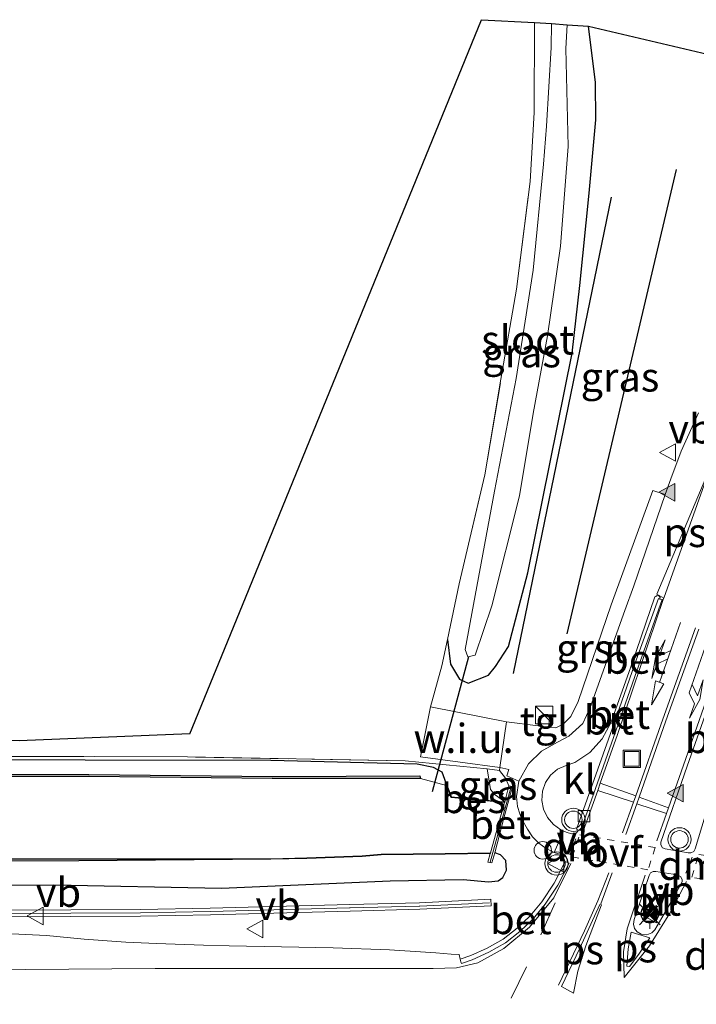
# Model space of a CAD drawing. Units: metres. Extents: x 160000 to 170006, y 449998 to 456250.
# Drawn here: x 166524 to 166582, y 450650 to 450735 of the extents above; entities that cross this region are included whole.
import ezdxf
from ezdxf.enums import TextEntityAlignment as Align

# ---------------------------------------------------------------- set-up
doc = ezdxf.new("R2010")
doc.units = ezdxf.units.M
for name, pattern in [('IE-TERREINAFSCHEIDING', [10, 8, -2]), ('VW-3-9_STREEP', [12, 3, -9]), ('VW-6060_STREEP', [1.2, 0.6, -0.6])]:
    doc.linetypes.add(name, pattern=pattern)
doc.layers.get('0').update_dxf_attribs({"lineweight": 25})
for name, color, linetype, lineweight in [('B-ME-AL-OVERIG-S-B1', 7, 'Continuous', 18), ('B-ME-GR-BOMENRIJ-L-B1', 10, 'Continuous', 25), ('B-ME-GW-INSTEEKWATERGANG-L-B1', 10, 'Continuous', 25), ('B-ME-GW-KRUINLIJN-L-B1', 93, 'Continuous', 18), ('B-ME-GW-TEENLIJN-L-B1', 93, 'Continuous', 18), ('B-ME-IE-GRASLAND-GV-B6', 93, 'Continuous', 18), ('B-ME-IE-GRONDWERKLIJN-GROND_INGERICHT-GV-B6', 253, 'Continuous', 18), ('B-ME-IE-GRONDWERKLIJN-GROND_NIETINGERICHT-GV-B6', 253, 'Continuous', 18), ('B-ME-IE-INRICHTINGSELEMENT-S-B1', 253, 'Continuous', 18), ('B-ME-IE-MEUBILAIR_WEGMEUBILAIR-LICHTMAST-S-B1', 8, 'Continuous', 18), ('B-ME-IE-TERREINAFSCHEIDING-DOORGANG-L-B1', 8, 'IE-TERREINAFSCHEIDING-KUNSTMATIG-OPEN', 18), ('B-ME-IE-TERREINAFSCHEIDING-RASTERHEKWERK-L-B1', 8, 'IE-TERREINAFSCHEIDING', 18), ('B-ME-KG-KADASTRAAL-OPNAMEDTMGRENS-L-B1', 10, 'Continuous', 25), ('B-ME-KW-DUIKER-L-B1', 10, 'Continuous', 25), ('B-ME-KW-GELUIDSWERING-GV-B6', 8, 'Continuous', 18), ('B-ME-KW-SCHERM-L-B1', 8, 'Continuous', 18), ('B-ME-OB-BESCHOEIING-GV-B6', 10, 'Continuous', 25), ('B-ME-OG-WATER-GV-B6', 153, 'Continuous', 18), ('B-ME-VH-VERH_SOORT-BETON-OVERIG-GV-B6', 8, 'IE-TERREINAFSCHEIDING-NATUURLIJK-HOUTWAL', 18), ('B-ME-VH-VERH_SOORT-BITUMEN-GV-B6', 8, 'IE-TERREINAFSCHEIDING-NATUURLIJK-HOUTWAL', 18), ('B-ME-VH-VERH_SOORT-GV-B6', 8, 'Continuous', 18), ('B-ME-VH-VERH_SOORT-KLINKERS-GV-B6', 8, 'IE-TERREINAFSCHEIDING-NATUURLIJK-HOUTWAL', 18), ('B-ME-VH-VERH_SOORT-TEGELS-GV-B6', 8, 'Continuous', 18), ('B-ME-VV-KOLK-S-B1', 8, 'Continuous', 18), ('B-ME-VW-MARKERING-39STREEP-015-L-B1', 255, 'VW-3-9_STREEP', 18), ('B-ME-VW-MARKERING-6060STRP10-GV-B6', 255, 'VW-6060_STREEP', 18), ('B-ME-VW-MARKERING-COMBIRE750-S-B1', 255, 'Continuous', 18), ('B-ME-VW-MARKERING-DRIEHOEK-L-B1', 7, 'VW-HAAIETAND70-R-B', 18), ('B-ME-VW-MARKERING-PIJLLI750-S-B1', 7, 'Continuous', 18), ('B-ME-VW-MARKERING-STREEP-015-L-B1', 7, 'Continuous', 18), ('B-ME-VW-MARKERING-VLAKMARK-GV-B6', 7, 'Continuous', 18), ('B-ME-VW-MARKERING-VLAKMARK-S-B1', 7, 'Continuous', 18), ('B-ME-VW-MEUBILAIR_WEGMEUBILAIR-RONA-S-B1', 8, 'Continuous', 18), ('B-ME-VW-MEUBILAIR_WEGMEUBILAIR-VERKEERSBORD-S-B1', 8, 'Continuous', 18), ('B-ME-VW-MEUBILAIR_WEGMEUBILAIR-VERKEERSLICHT-S-B1', 13, 'Continuous', 18)]:
    doc.layers.add(name, color=color, linetype=linetype, lineweight=lineweight)
doc.styles.add('NLCS-ISO', font='NLCS-ISO.TTF')
doc.linetypes.add('IE-TERREINAFSCHEIDING-KUNSTMATIG-OPEN', pattern='A,7,-1.5,[67,NLCS.SHX,S=0.75,R=0,X=0,Y=0],-1.5', length=10)
doc.linetypes.add('IE-TERREINAFSCHEIDING-NATUURLIJK-HOUTWAL', pattern='A,7,-1.5,[67,NLCS.SHX,S=0.75,R=45,X=0,Y=0],-1.5,7,-1.5,[70,NLCS.SHX,S=0.75,R=0,X=0,Y=0],-1.5', length=20)
doc.linetypes.add('VW-HAAIETAND70-R-B', pattern='A,0,-0.5,[153,NLCS.SHX,S=1,R=180,X=-0.375,Y=0],-0.5', length=1)

# ---------------------------------------------------------------- blocks, each defined once
blk = doc.blocks.new('camera')
h = blk.add_hatch(color=256)
h.paths.add_polyline_path([(0.5, 0.5), (-0.5, 0.5), (0, 0)])
h.paths.add_polyline_path([(0, 0), (-0.5, -0.5), (0.5, -0.5)])
for p, q in [((-0.5, 0.5), (0.5, -0.5)), ((0.5, 0.5), (-0.5, -0.5))]:
    blk.add_line(p, q)
blk.add_lwpolyline([(-0.5, 0.5), (0.5, 0.5), (0.5, -0.5), (-0.5, -0.5)], close=True)
blk = doc.blocks.new('dtb')
blk.add_circle((0, 0), 0.75)
blk = doc.blocks.new('kast')
blk.add_line((-0.75, -0.75), (0.75, 0.75))
blk.add_lwpolyline([(-0.75, 0.75), (0.75, 0.75), (0.75, -0.75), (-0.75, -0.75)], close=True)
blk = doc.blocks.new('put')
for p, q in [((0.75, 0.75), (-0.75, 0.75)), ((-0.75, 0.75), (-0.75, -0.75)), ((0.75, -0.75), (0.75, 0.75)), ((-0.75, -0.75), (0.75, -0.75))]:
    blk.add_line(p, q)
blk.add_lwpolyline([(-0.625, 0.625), (0.625, 0.625), (0.625, -0.625), (-0.625, -0.625)], close=True)
blk = doc.blocks.new('verkeersbord')
for p, q in [((0, 0.75), (-0.75, -0.625)), ((0.75, -0.625), (0, 0.75)), ((-0.75, -0.625), (0.75, -0.625))]:
    blk.add_line(p, q)
blk = doc.blocks.new('verkeerslicht')
for radius in [1, 0.75]:
    blk.add_circle((0, 0), radius)
blk = doc.blocks.new('wegwijzer')
for q in [(-0.53, -0.53), (0, 0.75), (0.53, -0.53)]:
    blk.add_line((0, 0), q)
blk.add_circle((0, 0), 0.75)
blk = doc.blocks.new('kolk')
blk.add_lwpolyline([(-0.5, -0.5), (0.5, -0.5), (0.5, 0.5), (-0.5, 0.5)], close=True)
blk = doc.blocks.new('verfsymbol')
for color in [252, 253]:
    blk.add_hatch(color=color).paths.add_polyline_path([(0.75, -0.625), (0, 0.75), (-0.75, -0.625)])
blk.add_lwpolyline([(0.75, -0.625), (0, 0.75), (-0.75, -0.625)], close=True)
blk = doc.blocks.new('lantaarnpaal')
for p, q in [((-0.884, 0.884), (-0.53, 0.53)), ((0, 0.75), (0, 1.25)), ((0.53, 0.53), (0.884, 0.884)), ((-0.75, 0), (-1.25, 0)), ((0.75, 0), (1.25, 0)), ((-0.53, -0.53), (-0.884, -0.884)), ((0, -0.75), (0, -1.25)), ((0.53, -0.53), (0.884, -0.884))]:
    blk.add_line(p, q)
blk.add_circle((0, 0), 0.75)
blk = doc.blocks.new('pijll')
for p, q in [((5.7, 1.05, 0.1), (4, 0.75, 0.1)), ((7.5, 0.75, 0.1), (5.7, 1.05, 0.1)), ((0, 0, 0.1), (5.45, 0, 0.1)), ((4, 0.75, 0.1), (5.45, 0.75, 0.1)), ((5.45, 0.75, 0.1), (4.7, 0, 0.1)), ((6.2, 0.75, 0.1), (5.45, 0, 0.1)), ((7.5, 0.75, 0.1), (6.2, 0.75, 0.1))]:
    blk.add_line(p, q)
blk = doc.blocks.new('pijlcr')
for p, q in [((0, 0, 0.1), (5.45, 0, 0.1)), ((3.303, -0.75, 0.1), (2.553, 0, 0.1)), ((4.053, -0.75, 0.1), (3.303, 0, 0.1)), ((5.45, 0.375, 0.1), (5.45, -0.375, 0.1)), ((7.5, 0, 0.1), (5.45, 0.375, 0.1)), ((5.45, -0.375, 0.1), (7.5, 0, 0.1)), ((1.853, -0.75, 0.1), (3.303, -0.75, 0.1)), ((3.553, -1.05, 0.1), (1.853, -0.75, 0.1)), ((5.353, -0.75, 0.1), (3.553, -1.05, 0.1)), ((5.353, -0.75, 0.1), (4.053, -0.75, 0.1))]:
    blk.add_line(p, q)

msp = doc.modelspace()

# ---------------------------------------------------------------- linework, layer by layer
at = {"layer": 'B-ME-GR-BOMENRIJ-L-B1'}
for p, q in [((166571.256, 450681.859, 6.6), (166580.636, 450721.735, 6.4)), ((166566.661, 450678.455, 6.497), (166575.068, 450719.364, 6.28))]:
    msp.add_line(p, q, dxfattribs=at)
at = {"layer": 'B-ME-GW-INSTEEKWATERGANG-L-B1'}
for points in [[(166560.976, 450681.39, 6.098), (166561.235, 450679.251, 6.001), (166562.018, 450677.969, 6.127), (166562.772, 450677.643, 6.185), (166564.513, 450678.308, 6.21), (166565.111, 450679.052, 6.239), (166566.226, 450680.792, 6.282), (166567.878, 450687.11, 6.272), (166571.692, 450705.958, 6.044), (166572.34, 450711.788, 6.023), (166573.16, 450719.702, 6.005), (166573.715, 450726, 6.015), (166573.684, 450729.21, 6.015), (166573.079, 450734.031, 6.015)], [(166561.02, 450668.656, 6.174), (166560.534, 450669.979, 6.144), (166559.798, 450670.386, 6.181), (166558.386, 450670.676, 6.197), (166545.831, 450670.998, 6.221), (166529.884, 450671.016, 6.17), (166515.783, 450671.062, 6.095), (166500.748, 450671.441, 5.96), (166485.412, 450672.097, 6.071), (166467.521, 450672.568, 6.061), (166451.891, 450673.618, 6.065), (166435.358, 450674.83, 6.029), (166420.847, 450675.796, 6.064), (166406.029, 450676.862, 6.018), (166385.532, 450678.219, 6.029)], [(166512.388, 450660.283, 6.444), (166527.202, 450660.32, 6.413), (166541.575, 450660.014, 6.552), (166556.055, 450660.671, 6.57), (166562.345, 450660.764, 6.591), (166564.519, 450660.574, 6.829), (166565.345, 450660.669, 6.853), (166565.743, 450660.935, 6.872), (166566.044, 450661.583, 6.919), (166565.99, 450662.405, 6.936), (166565.532, 450662.879, 6.939), (166565.038, 450663.074, 6.971)]]:
    msp.add_polyline3d(points, dxfattribs=at)
at = {"layer": 'B-ME-GW-KRUINLIJN-L-B1'}
msp.add_polyline3d([(166566.26, 450668.81, 6.672), (166565.961, 450669.486, 6.844), (166565.447, 450670.126, 6.75)], dxfattribs=at)
at = {"layer": 'B-ME-GW-TEENLIJN-L-B1'}
msp.add_polyline3d([(166564.383, 450670.263, 6.463), (166564.686, 450668.513, 6.321), (166565.084, 450668.051, 6.206), (166565.8986, 450667.4418, 6.27)], dxfattribs=at)
at = {"layer": 'B-ME-IE-GRASLAND-GV-B6'}
for points in [[(166580.154, 450695.188, 7.069), (166579.67, 450693.817, 7.069), (166578.619, 450694.172, 7.115), (166575.041, 450684.356, 6.85), (166572.213, 450676.044, 6.958), (166571.563, 450674.759, 6.946), (166570.929, 450674.106, 6.999), (166570.301, 450673.804, 6.903), (166569.683, 450673.858, 6.821), (166569.754, 450674.792, 6.722), (166568.844, 450674.779, 6.8), (166568.774, 450673.96, 6.719), (166566.046, 450674.318, 6.719), (166559.526, 450675.593, 6.405), (166560.495, 450679.11, 6.311), (166560.976, 450681.39, 6.098), (166561.235, 450679.251, 6.001), (166562.018, 450677.969, 6.127), (166562.772, 450677.643, 6.185), (166564.513, 450678.308, 6.21), (166565.111, 450679.052, 6.239), (166566.226, 450680.792, 6.282), (166567.878, 450687.11, 6.272), (166571.692, 450705.958, 6.044), (166572.34, 450711.788, 6.023), (166573.16, 450719.702, 6.005), (166573.715, 450726, 6.015), (166573.684, 450729.21, 6.015), (166573.079, 450734.031, 6.015), (166592.066, 450729.586, 6.979)], [(166568.448, 450734.349, 6.156), (166569.911, 450734.266, 5.275), (166569.901, 450732.208, 5.26), (166569.491, 450725.46, 5.307), (166569.215, 450722.179, 5.307), (166568.354, 450713.096, 5.307), (166566.877, 450703.788, 5.307), (166565.011, 450694.108, 5.307), (166562.515, 450680.531, 5.307), (166562.727, 450679.883, 5.307), (166563.377, 450680.038, 5.307), (166564.794, 450684.273, 5.307), (166567.174, 450693.713, 5.307), (166568.353, 450700.779, 5.307), (166569.583, 450707.441, 5.307), (166570.693, 450715.145, 5.307), (166571.343, 450723.715, 5.307), (166571.139, 450732.128, 5.26), (166571.272, 450734.168, 5.275), (166573.079, 450734.031, 6.015), (166573.684, 450729.21, 6.015), (166573.715, 450726, 6.015), (166573.16, 450719.702, 6.005), (166572.34, 450711.788, 6.023), (166571.692, 450705.958, 6.044), (166567.878, 450687.11, 6.272), (166566.226, 450680.792, 6.282), (166565.111, 450679.052, 6.239), (166564.513, 450678.308, 6.21), (166562.772, 450677.643, 6.185), (166562.018, 450677.969, 6.127), (166561.235, 450679.251, 6.001), (166560.976, 450681.39, 6.098), (166561.979, 450686.151, 5.997), (166564.204, 450695.523, 6.005), (166565.576, 450703.723, 5.813), (166566.901, 450711.446, 5.849), (166568.073, 450720.69, 5.947), (166568.419, 450726.624, 5.968), (166568.448, 450734.349, 6.156)], [(166582.547, 450700.837, 7.117), (166581.032, 450697.559, 7.091), (166580.154, 450695.188, 7.069)], [(166515.898, 450671.337, 6.115), (166529.779, 450671.326, 6.252), (166538.671, 450671.292, 6.229), (166557.347, 450670.969, 6.277), (166564.383, 450670.263, 6.463)], [(166515.783, 450671.062, 6.095), (166529.884, 450671.016, 6.17), (166545.831, 450670.998, 6.221), (166558.386, 450670.676, 6.197), (166559.798, 450670.386, 6.181), (166560.534, 450669.979, 6.144), (166561.02, 450668.656, 6.174)], [(166564.383, 450670.263, 6.463), (166564.686, 450668.513, 6.321), (166565.084, 450668.051, 6.206), (166565.8986, 450667.4418, 6.27), (166565.738, 450667.454, 6.155), (166561.306, 450667.859, 6.181), (166561.02, 450668.656, 6.174), (166560.534, 450669.979, 6.144), (166559.798, 450670.386, 6.181), (166558.386, 450670.676, 6.197), (166545.831, 450670.998, 6.221), (166529.884, 450671.016, 6.17), (166515.783, 450671.062, 6.095)], [(166512.388, 450660.283, 6.444), (166527.202, 450660.32, 6.413), (166541.575, 450660.014, 6.552), (166556.055, 450660.671, 6.57), (166562.345, 450660.764, 6.591), (166564.519, 450660.574, 6.829), (166565.345, 450660.669, 6.853), (166565.743, 450660.935, 6.872), (166566.044, 450661.583, 6.919), (166565.99, 450662.405, 6.936), (166565.532, 450662.879, 6.939), (166565.038, 450663.074, 6.971), (166565.824, 450666.039, 6.987), (166566.579, 450668.768, 6.941), (166566.26, 450668.81, 6.672), (166565.961, 450669.486, 6.844), (166565.447, 450670.126, 6.75), (166565.481, 450670.387, 6.785), (166566.264, 450670.204, 6.865), (166566.072, 450669.676, 6.872), (166567.107, 450669.203, 6.965), (166566.918, 450667.906, 7.014), (166566.994, 450667.033, 7.059), (166567.197, 450666.398, 7.033), (166567.372, 450665.964, 7.042), (166567.848, 450665.101, 7.018), (166568.282, 450664.44, 7.016), (166568.833, 450663.895, 7.02), (166569.468, 450663.427, 7.017), (166570.156, 450663.098, 7.027), (166570.921, 450662.868, 7.067), (166571.132, 450662.73, 7.063), (166571.24, 450662.588, 7.044), (166571.289, 450662.229, 7.057), (166571.083, 450662.309, 7.158), (166570.141, 450660.463, 7.126), (166569.078, 450658.855, 7.107), (166568.096, 450657.662, 7.077), (166566.981, 450656.588, 7.046), (166565.756, 450655.638, 7.021), (166564.402, 450654.862, 7.001), (166562.986, 450654.234, 6.993), (166562.077, 450653.923, 6.893), (166561.98, 450654.337, 6.869), (166561.303, 450654.353, 6.866), (166559.998, 450654.482, 6.845), (166556.011, 450654.725, 6.79), (166551.172, 450654.906, 6.77), (166546.752, 450655.003, 6.766), (166542.243, 450655.082, 6.797), (166540.044, 450655.133, 6.797), (166536.015, 450655.285, 6.8), (166533.375, 450655.387, 6.797), (166529.798, 450655.66, 6.814), (166526.561, 450655.955, 6.818), (166523.603, 450656.11, 6.803)], [(166561.02, 450668.656, 6.174), (166560.9887, 450668.6443, 5.2), (166560.912, 450668.849, 5.2), (166558.684, 450669.449, 5.2), (166558.616, 450669.673, 5.395), (166545.966, 450669.611, 5.344), (166530.198, 450669.794, 5.427), (166515.85, 450669.808, 5.363)], [(166565.447, 450670.126, 6.75), (166565.961, 450669.486, 6.844), (166566.26, 450668.81, 6.672), (166565.8986, 450667.4418, 6.27), (166565.084, 450668.051, 6.206), (166564.686, 450668.513, 6.321), (166564.383, 450670.263, 6.463), (166565.447, 450670.126, 6.75)], [(166513.292, 450662.341, 5.345), (166529.34, 450662.371, 5.374), (166545.813, 450662.507, 5.438), (166548.901, 450662.583, 5.338), (166553.674, 450662.757, 5.337), (166555.291, 450662.888, 5.324), (166560.784, 450662.961, 5.338), (166564.6598, 450663.0179, 5.2971), (166564.439, 450662.273, 5.703), (166564.806, 450662.213, 6.114), (166565.038, 450663.074, 6.971), (166565.532, 450662.879, 6.939), (166565.99, 450662.405, 6.936), (166566.044, 450661.583, 6.919), (166565.743, 450660.935, 6.872), (166565.345, 450660.669, 6.853), (166564.519, 450660.574, 6.829), (166562.345, 450660.764, 6.591), (166556.055, 450660.671, 6.57), (166541.575, 450660.014, 6.552), (166527.202, 450660.32, 6.413), (166512.388, 450660.283, 6.444)], [(166516.637, 450657.569, 6.777), (166528.645, 450657.591, 6.779), (166534.641, 450657.633, 6.785), (166540.641, 450657.741, 6.775), (166552.632, 450658.049, 6.79), (166558.615, 450658.211, 6.794), (166564.729, 450658.506, 6.803), (166564.7018, 450659.0693, 6.703), (166558.5938, 450658.7746, 6.694), (166552.6171, 450658.6128, 6.69), (166540.6287, 450658.3049, 6.675), (166534.6339, 450658.197, 6.685), (166528.6425, 450658.155, 6.679), (166516.6354, 450658.133, 6.677)]]:
    msp.add_polyline3d(points, dxfattribs=at)
at = {"layer": 'B-ME-IE-GRONDWERKLIJN-GROND_INGERICHT-GV-B6'}
for points in [[(166524.227, 450672.69, 6.116), (166538.882, 450673.269, 6.095), (166543.397, 450684.338, 6.239), (166550.886, 450702.699, 6.062), (166557.457, 450718.81, 6.116), (166563.897, 450734.597, 6.171), (166568.448, 450734.349, 6.156), (166568.419, 450726.624, 5.968), (166568.073, 450720.69, 5.947), (166566.901, 450711.446, 5.849), (166565.576, 450703.723, 5.813), (166564.204, 450695.523, 6.005), (166561.979, 450686.151, 5.997), (166560.976, 450681.39, 6.098), (166560.495, 450679.11, 6.311), (166559.526, 450675.593, 6.405)], [(166559.526, 450675.593, 6.405), (166558.668, 450671.308, 6.304), (166565.481, 450670.387, 6.785), (166565.447, 450670.126, 6.75), (166564.383, 450670.263, 6.463), (166557.347, 450670.969, 6.277), (166538.671, 450671.292, 6.229), (166529.779, 450671.326, 6.252), (166515.898, 450671.337, 6.115)]]:
    msp.add_polyline3d(points, dxfattribs=at)
at = {"layer": 'B-ME-IE-GRONDWERKLIJN-GROND_NIETINGERICHT-GV-B6'}
msp.add_polyline3d([(166566.046, 450674.318, 6.719), (166565.481, 450670.387, 6.785), (166558.668, 450671.308, 6.304), (166559.526, 450675.593, 6.405), (166566.046, 450674.318, 6.719)], dxfattribs=at)
at = {"layer": 'B-ME-IE-TERREINAFSCHEIDING-DOORGANG-L-B1'}
msp.add_line((166565.481, 450670.387, 6.785), (166566.046, 450674.318, 6.719), dxfattribs=at)
at = {"layer": 'B-ME-IE-TERREINAFSCHEIDING-RASTERHEKWERK-L-B1'}
msp.add_line((166566.463, 450668.743, 6.95), (166564.659, 450662.258, 6.967), dxfattribs=at)
for points in [[(166560.976, 450681.39, 6.098), (166561.979, 450686.151, 5.997), (166564.204, 450695.523, 6.005), (166565.576, 450703.723, 5.813), (166566.901, 450711.446, 5.849), (166568.073, 450720.69, 5.947), (166568.419, 450726.624, 5.968), (166568.448, 450734.349, 6.156)], [(166559.526, 450675.593, 6.405), (166560.495, 450679.11, 6.311), (166560.976, 450681.39, 6.098)], [(166565.481, 450670.387, 6.785), (166565.447, 450670.126, 6.75), (166564.383, 450670.263, 6.463), (166557.347, 450670.969, 6.277), (166538.671, 450671.292, 6.229), (166529.779, 450671.326, 6.252), (166515.898, 450671.337, 6.115), (166500.854, 450671.698, 6.049), (166485.373, 450672.314, 6.119), (166467.549, 450672.801, 6.129), (166451.89, 450673.867, 6.071), (166435.43, 450674.99, 6.082), (166420.913, 450676.086, 6.071), (166405.971, 450677.205, 5.974), (166385.626, 450678.5, 6.066)]]:
    msp.add_polyline3d(points, dxfattribs=at)
at = {"layer": 'B-ME-KG-KADASTRAAL-OPNAMEDTMGRENS-L-B1'}
for points in [[(166538.882, 450673.269, 6.095), (166543.397, 450684.338, 6.239), (166550.886, 450702.699, 6.062), (166557.457, 450718.81, 6.116), (166563.897, 450734.597, 6.171), (166568.448, 450734.349, 6.156), (166569.911, 450734.266, 5.275), (166571.272, 450734.168, 5.275), (166573.079, 450734.031, 6.015), (166592.066, 450729.586, 6.979)], [(166538.882, 450673.269, 6.095), (166524.227, 450672.69, 6.116), (166505.775, 450672.717, 6.131), (166485.3797, 450672.5139, 6.119), (166467.5585, 450673.0008, 6.129), (166451.9036, 450674.0665, 6.071), (166435.4443, 450675.1895, 6.082), (166420.928, 450676.2854, 6.071), (166405.9848, 450677.4045, 5.974), (166385.626, 450678.5, 6.066), (166385.532, 450678.219, 6.029), (166385.536, 450677.134, 5.314), (166385.556, 450677.031, 5.2), (166384.667, 450668.324, 5.2), (166384.755, 450668.135, 5.349), (166352.022, 450669.006, 6.277), (166334.376, 450670.405, 6.181), (166331.63, 450670.258, 6.138), (166326.915, 450668.126, 6.144), (166319.209, 450667.333, 6.259)]]:
    msp.add_polyline3d(points, dxfattribs=at)
at = {"layer": 'B-ME-KW-DUIKER-L-B1'}
msp.add_line((166559.692, 450668.334, 5.143), (166562.814, 450679.926, 5.327), dxfattribs=at)
at = {"layer": 'B-ME-KW-GELUIDSWERING-GV-B6'}
msp.add_polyline3d([(166516.6354, 450658.133, 6.677), (166528.6425, 450658.155, 6.679), (166534.6339, 450658.197, 6.685), (166540.6287, 450658.3049, 6.675), (166552.6171, 450658.6128, 6.69), (166558.5938, 450658.7746, 6.694), (166564.7018, 450659.0693, 6.703), (166564.729, 450658.506, 6.803), (166558.615, 450658.211, 6.794), (166552.632, 450658.049, 6.79), (166540.641, 450657.741, 6.775), (166534.641, 450657.633, 6.785), (166528.645, 450657.591, 6.779), (166516.637, 450657.569, 6.777)], dxfattribs=at)
at = {"layer": 'B-ME-KW-SCHERM-L-B1'}
msp.add_polyline3d([(166444.6959, 450659.4607, 8.766), (166450.6899, 450659.1867, 8.783), (166450.7365, 450659.1848, 9.783), (166456.6845, 450658.9838, 9.779), (166456.7373, 450658.9817, 10.779), (166462.6766, 450658.7308, 10.791), (166468.6616, 450658.4928, 10.794), (166474.6648, 450658.2799, 10.794), (166480.6521, 450658.1199, 10.771), (166486.6518, 450657.9799, 10.755), (166492.6427, 450657.873, 10.766), (166498.6396, 450657.821, 10.767), (166504.6381, 450657.805, 10.767), (166516.6362, 450657.851, 10.777), (166528.6435, 450657.873, 10.779), (166534.6375, 450657.915, 10.785), (166540.6352, 450658.0229, 10.775), (166552.5733, 450658.3299, 10.79), (166552.6244, 450658.3309, 9.79), (166558.5574, 450658.4919, 9.794), (166558.6014, 450658.4927, 8.794), (166564.5944, 450658.7817, 8.8)], dxfattribs=at)
at = {"layer": 'B-ME-OB-BESCHOEIING-GV-B6'}
for points in [[(166558.684, 450669.449, 5.2), (166545.944, 450669.432, 5.2), (166530.229, 450669.624, 5.2), (166515.841, 450669.602, 5.2)], [(166515.85, 450669.808, 5.363), (166530.198, 450669.794, 5.427), (166545.966, 450669.611, 5.344), (166558.616, 450669.673, 5.395), (166558.684, 450669.449, 5.2)], [(166565.8986, 450667.4418, 6.27), (166565.8842, 450667.3903, 5.2), (166561.3015, 450667.8092, 5.2), (166560.9887, 450668.6443, 5.2), (166561.02, 450668.656, 6.174), (166561.306, 450667.859, 6.181), (166565.738, 450667.454, 6.155), (166565.8986, 450667.4418, 6.27)], [(166513.274, 450662.537, 5.2), (166529.439, 450662.546, 5.2), (166545.8118, 450662.557, 5.2), (166548.8995, 450662.633, 5.2), (166553.6711, 450662.8069, 5.2), (166555.2886, 450662.938, 5.2), (166560.7833, 450663.011, 5.2), (166564.6748, 450663.0667, 5.2)], [(166564.6748, 450663.0667, 5.2), (166564.6598, 450663.0179, 5.2971), (166560.784, 450662.961, 5.338), (166555.291, 450662.888, 5.324), (166553.674, 450662.757, 5.337), (166548.901, 450662.583, 5.338), (166545.813, 450662.507, 5.438), (166529.34, 450662.371, 5.374), (166513.292, 450662.341, 5.345)]]:
    msp.add_polyline3d(points, dxfattribs=at)
at = {"layer": 'B-ME-OG-WATER-GV-B6'}
for points in [[(166569.911, 450734.266, 5.275), (166571.272, 450734.168, 5.275), (166571.139, 450732.128, 5.26), (166571.343, 450723.715, 5.307), (166570.693, 450715.145, 5.307), (166569.583, 450707.441, 5.307), (166568.353, 450700.779, 5.307), (166567.174, 450693.713, 5.307), (166564.794, 450684.273, 5.307), (166563.377, 450680.038, 5.307), (166562.727, 450679.883, 5.307), (166562.515, 450680.531, 5.307), (166565.011, 450694.108, 5.307), (166566.877, 450703.788, 5.307), (166568.354, 450713.096, 5.307), (166569.215, 450722.179, 5.307), (166569.491, 450725.46, 5.307), (166569.901, 450732.208, 5.26), (166569.911, 450734.266, 5.275)], [(166515.841, 450669.602, 5.2), (166530.229, 450669.624, 5.2), (166545.944, 450669.432, 5.2), (166558.684, 450669.449, 5.2)], [(166558.684, 450669.449, 5.2), (166560.912, 450668.849, 5.2), (166560.9887, 450668.6443, 5.2), (166561.3015, 450667.8092, 5.2), (166565.8842, 450667.3903, 5.2), (166564.6748, 450663.0667, 5.2), (166560.7833, 450663.011, 5.2), (166555.2886, 450662.938, 5.2), (166553.6711, 450662.8069, 5.2), (166548.8995, 450662.633, 5.2), (166545.8118, 450662.557, 5.2), (166529.439, 450662.546, 5.2), (166513.274, 450662.537, 5.2)]]:
    msp.add_polyline3d(points, dxfattribs=at)
at = {"layer": 'B-ME-VH-VERH_SOORT-BETON-OVERIG-GV-B6'}
for points in [[(166579.221, 450684.852, 7.101), (166579.418, 450684.811, 7.156), (166577.076, 450678.191, 7.154), (166575.407, 450673.456, 7.117), (166572.832, 450666.142, 7.095), (166572.406, 450664.977, 7.094), (166572.245, 450665.012, 7.079), (166572.072, 450665.094, 7.154), (166575.267, 450674.107, 7.196), (166577.076, 450679.276, 7.24), (166579.09, 450684.908, 7.296), (166579.221, 450684.852, 7.101)], [(166579.221, 450684.852, 7.101), (166579.09, 450684.908, 7.296), (166577.076, 450679.276, 7.24), (166575.267, 450674.107, 7.196), (166574.996, 450674.214, 7.099), (166576.841, 450679.341, 7.117), (166578.791, 450685.028, 7.121), (166578.866, 450685.077, 7.138), (166578.998, 450685.162, 7.159), (166579.1315, 450685.1376, 7.16), (166579.25, 450684.986, 7.161), (166579.221, 450684.852, 7.101)], [(166565.038, 450663.074, 6.971), (166564.806, 450662.213, 6.114), (166564.439, 450662.273, 5.703), (166564.6598, 450663.0179, 5.2971), (166564.6748, 450663.0667, 5.2), (166565.8842, 450667.3903, 5.2), (166565.8986, 450667.4418, 6.27), (166566.26, 450668.81, 6.672), (166566.579, 450668.768, 6.941), (166565.824, 450666.039, 6.987), (166565.038, 450663.074, 6.971)], [(166571.289, 450662.229, 7.057), (166571.422, 450662.175, 7.07), (166570.453, 450660.286, 7.032), (166569.358, 450658.643, 7.01), (166568.347, 450657.408, 6.984), (166567.199, 450656.302, 6.961), (166565.96, 450655.32, 6.939), (166564.546, 450654.534, 6.921), (166563.106, 450653.869, 6.908), (166562.189, 450653.564, 6.906), (166562.135, 450653.704, 6.896), (166562.077, 450653.923, 6.893), (166562.986, 450654.234, 6.993), (166564.402, 450654.862, 7.001), (166565.756, 450655.638, 7.021), (166566.981, 450656.588, 7.046), (166568.096, 450657.662, 7.077), (166569.078, 450658.855, 7.107), (166570.141, 450660.463, 7.126), (166571.083, 450662.309, 7.158), (166571.289, 450662.229, 7.057)]]:
    msp.add_polyline3d(points, dxfattribs=at)
at = {"layer": 'B-ME-VH-VERH_SOORT-BITUMEN-GV-B6'}
for points in [[(166523.603, 450656.11, 6.803), (166526.561, 450655.955, 6.818), (166529.798, 450655.66, 6.814), (166533.375, 450655.387, 6.797), (166536.015, 450655.285, 6.8), (166540.044, 450655.133, 6.797), (166542.243, 450655.082, 6.797), (166546.752, 450655.003, 6.766), (166551.172, 450654.906, 6.77), (166556.011, 450654.725, 6.79), (166559.998, 450654.482, 6.845), (166561.303, 450654.353, 6.866), (166561.98, 450654.337, 6.869), (166562.077, 450653.923, 6.893), (166562.135, 450653.704, 6.896), (166562.189, 450653.564, 6.906), (166563.106, 450653.869, 6.908), (166564.546, 450654.534, 6.921), (166565.96, 450655.32, 6.939), (166567.199, 450656.302, 6.961), (166568.347, 450657.408, 6.984), (166569.358, 450658.643, 7.01), (166570.453, 450660.286, 7.032), (166571.422, 450662.175, 7.07), (166571.289, 450662.229, 7.057), (166571.24, 450662.588, 7.044), (166571.132, 450662.73, 7.063), (166570.921, 450662.868, 7.067), (166570.156, 450663.098, 7.027), (166569.468, 450663.427, 7.017), (166568.833, 450663.895, 7.02), (166568.282, 450664.44, 7.016), (166567.848, 450665.101, 7.018), (166567.372, 450665.964, 7.042), (166567.197, 450666.398, 7.033), (166566.994, 450667.033, 7.059), (166566.918, 450667.906, 7.014), (166567.107, 450669.203, 6.965), (166567.934, 450670.69, 6.967), (166569.045, 450671.785, 6.975), (166570.422, 450672.563, 7.016), (166571.406, 450673.084, 7.022), (166572.593, 450674.159, 7.044), (166573.231, 450675.543, 6.954), (166576.222, 450683.863, 7.091), (166576.976, 450685.987, 7.093), (166579.67, 450693.817, 7.069), (166580.154, 450695.188, 7.069), (166581.032, 450697.559, 7.091), (166582.547, 450700.837, 7.117)], [(166569.131, 450668.343, 7.042), (166569.1, 450667.559, 7.029), (166569.238, 450666.799, 7.052), (166569.564, 450666.092, 7.038), (166570.076, 450665.486, 7.035), (166570.714, 450665.041, 7.054), (166571.181, 450664.847, 7.06), (166571.646, 450664.705, 7.067), (166572.065, 450664.766, 7.083), (166572.245, 450665.012, 7.079), (166572.406, 450664.977, 7.094), (166572.832, 450666.142, 7.095), (166575.407, 450673.456, 7.117), (166577.076, 450678.191, 7.154), (166579.418, 450684.811, 7.156), (166579.221, 450684.852, 7.101), (166579.25, 450684.986, 7.161), (166579.1315, 450685.1376, 7.16), (166578.998, 450685.162, 7.159), (166578.866, 450685.077, 7.138), (166578.791, 450685.028, 7.121), (166576.841, 450679.341, 7.117), (166574.996, 450674.214, 7.099), (166574.271, 450672.837, 7.102), (166573.217, 450671.687, 7.056), (166571.905, 450670.821, 7.063), (166571.166, 450670.562, 7.049), (166570.441, 450670.246, 7.036), (166569.842, 450669.726, 7.048), (166569.387, 450669.088, 7.046), (166569.131, 450668.343, 7.042)], [(166581.877, 450663.059, 7.303), (166582.138, 450663.178, 7.305), (166582.244, 450663.418, 7.277), (166583.102, 450666.251, 7.281), (166583.821, 450669.19, 7.269), (166585.208, 450675.192, 7.31), (166586.944, 450682.833, 7.297), (166586.884, 450683.261, 7.277), (166586.597, 450683.453, 7.331), (166586.242, 450683.428, 7.297), (166585.965, 450683.119, 7.268), (166583.779, 450676.834, 7.287), (166581.575, 450670.501, 7.274), (166579.294, 450663.965, 7.243), (166579.294, 450663.742, 7.239), (166579.447, 450663.493, 7.244), (166579.677, 450663.393, 7.249), (166581.651, 450663.048, 7.306), (166581.877, 450663.059, 7.303)], [(166578.786, 450656.462, 7.235), (166580.184, 450658.842, 7.251), (166581.119, 450660.578, 7.278), (166581.132, 450660.782, 7.283), (166580.98, 450661.029, 7.281), (166580.734, 450661.172, 7.281), (166578.866, 450661.459, 7.233), (166578.639, 450661.464, 7.241), (166578.413, 450661.332, 7.243), (166578.286, 450661.121, 7.24), (166577.017, 450657.334, 7.188), (166576.953, 450656.939, 7.2), (166577.048, 450656.56, 7.192), (166577.27, 450656.269, 7.205), (166577.623, 450656.071, 7.218), (166578.092, 450656.021, 7.225), (166578.52, 450656.201, 7.253), (166578.786, 450656.462, 7.235)]]:
    msp.add_polyline3d(points, dxfattribs=at)
at = {"layer": 'B-ME-VH-VERH_SOORT-GV-B6'}
msp.add_polyline3d([(166579.67, 450693.817, 7.069), (166576.976, 450685.987, 7.093), (166576.222, 450683.863, 7.091), (166573.231, 450675.543, 6.954), (166572.593, 450674.159, 7.044), (166571.406, 450673.084, 7.022), (166570.422, 450672.563, 7.016), (166569.045, 450671.785, 6.975), (166567.934, 450670.69, 6.967), (166567.107, 450669.203, 6.965), (166566.072, 450669.676, 6.872), (166566.264, 450670.204, 6.865), (166565.481, 450670.387, 6.785), (166566.046, 450674.318, 6.719), (166568.774, 450673.96, 6.719), (166569.683, 450673.858, 6.821), (166570.301, 450673.804, 6.903), (166570.929, 450674.106, 6.999), (166571.563, 450674.759, 6.946), (166572.213, 450676.044, 6.958), (166575.041, 450684.356, 6.85), (166578.619, 450694.172, 7.115), (166579.67, 450693.817, 7.069)], dxfattribs=at)
at = {"layer": 'B-ME-VH-VERH_SOORT-KLINKERS-GV-B6'}
for points in [[(166581.877, 450663.059, 7.303), (166581.651, 450663.048, 7.306), (166579.677, 450663.393, 7.249), (166579.447, 450663.493, 7.244), (166579.294, 450663.742, 7.239), (166579.294, 450663.965, 7.243), (166581.575, 450670.501, 7.274), (166583.779, 450676.834, 7.287), (166585.965, 450683.119, 7.268), (166586.242, 450683.428, 7.297), (166586.597, 450683.453, 7.331), (166586.884, 450683.261, 7.277), (166586.944, 450682.833, 7.297), (166585.208, 450675.192, 7.31), (166583.821, 450669.19, 7.269), (166583.102, 450666.251, 7.281), (166582.244, 450663.418, 7.277), (166582.138, 450663.178, 7.305), (166581.877, 450663.059, 7.303)], [(166575.267, 450674.107, 7.196), (166572.072, 450665.094, 7.154), (166572.245, 450665.012, 7.079), (166572.065, 450664.766, 7.083), (166571.646, 450664.705, 7.067), (166571.181, 450664.847, 7.06), (166570.714, 450665.041, 7.054), (166570.076, 450665.486, 7.035), (166569.564, 450666.092, 7.038), (166569.238, 450666.799, 7.052), (166569.1, 450667.559, 7.029), (166569.131, 450668.343, 7.042), (166569.387, 450669.088, 7.046), (166569.842, 450669.726, 7.048), (166570.441, 450670.246, 7.036), (166571.166, 450670.562, 7.049), (166571.905, 450670.821, 7.063), (166573.217, 450671.687, 7.056), (166574.271, 450672.837, 7.102), (166574.996, 450674.214, 7.099), (166575.267, 450674.107, 7.196)], [(166578.52, 450656.201, 7.253), (166578.092, 450656.021, 7.225), (166577.623, 450656.071, 7.218), (166577.27, 450656.269, 7.205), (166577.048, 450656.56, 7.192), (166576.953, 450656.939, 7.2), (166577.017, 450657.334, 7.188), (166578.286, 450661.121, 7.24), (166578.413, 450661.332, 7.243), (166578.639, 450661.464, 7.241), (166578.866, 450661.459, 7.233), (166580.734, 450661.172, 7.281), (166580.98, 450661.029, 7.281), (166581.132, 450660.782, 7.283), (166581.119, 450660.578, 7.278), (166580.184, 450658.842, 7.251), (166578.786, 450656.462, 7.235), (166578.52, 450656.201, 7.253)]]:
    msp.add_polyline3d(points, dxfattribs=at)
at = {"layer": 'B-ME-VH-VERH_SOORT-TEGELS-GV-B6'}
msp.add_polyline3d([(166569.683, 450673.858, 6.821), (166568.774, 450673.96, 6.719), (166568.844, 450674.779, 6.8), (166569.754, 450674.792, 6.722), (166569.683, 450673.858, 6.821)], dxfattribs=at)
at = {"layer": 'B-ME-VW-MARKERING-39STREEP-015-L-B1'}
msp.add_polyline3d([(166570.232, 450658.765, 7.064), (166567.764, 450653.283, 7.044), (166565.611, 450648.804, 7.032), (166563.8698, 450645.1702, 7.0446), (166561.431, 450639.591, 7.033)], dxfattribs=at)
at = {"layer": 'B-ME-VW-MARKERING-6060STRP10-GV-B6'}
for points in [[(166578.818, 450663.522, 7.219), (166578.189, 450661.605, 7.21), (166571.681, 450662.706, 7.085), (166572.337, 450664.612, 7.097), (166578.818, 450663.522, 7.219)], [(166587.029, 450662.167, 7.196), (166587.533, 450660.048, 7.139), (166581.961, 450660.958, 7.259), (166582.559, 450662.921, 7.262), (166587.029, 450662.167, 7.196)]]:
    msp.add_polyline3d(points, dxfattribs=at)
at = {"layer": 'B-ME-VW-MARKERING-DRIEHOEK-L-B1'}
for p, q in [((166571.502, 450662.894, 7.058), (166572.005, 450664.267, 7.073)), ((166581.443, 450661.308, 7.274), (166581.992, 450662.68, 7.282))]:
    msp.add_line(p, q, dxfattribs=at)
at = {"layer": 'B-ME-VW-MARKERING-STREEP-015-L-B1'}
for p, q in [((166574.0856, 450669.0353, 7.1149), (166577.1429, 450667.9631, 7.1827)), ((166573.881, 450668.426, 7.1107), (166576.9421, 450667.3982, 7.1799)), ((166577.2287, 450667.2729, 7.1828), (166579.778, 450666.4247, 7.2141)), ((166577.4329, 450667.851, 7.1852), (166579.9562, 450666.9344, 7.2176)), ((166570.158, 450663.085, 7.036), (166570.903, 450664.864, 7.117)), ((166575.113, 450661.347, 7.157), (166574.163, 450658.687, 7.14))]:
    msp.add_line(p, q, dxfattribs=at)
for points in [[(166578.961, 450664.088, 7.198), (166579.778, 450666.4247, 7.2141), (166579.9562, 450666.9344, 7.2176), (166581.607, 450671.656, 7.25), (166584.569, 450680.059, 7.27), (166586.215, 450684.761, 7.272), (166587.679, 450689.322, 7.308), (166589.21, 450695.001, 7.288), (166591.682, 450705.493, 7.261)], [(166572.654, 450665.011, 7.085), (166573.881, 450668.426, 7.1107), (166574.0856, 450669.0353, 7.1149), (166575.572, 450673.214, 7.146), (166579.5422, 450684.8874, 7.0125)], [(166582.281, 450682.37, 7.225), (166579.476, 450674.528, 7.215), (166577.1429, 450667.9631, 7.1827), (166576.9421, 450667.3982, 7.1799), (166576.012, 450664.781, 7.167)], [(166582.566, 450682.272, 7.259), (166579.743, 450674.389, 7.212), (166577.4329, 450667.851, 7.1852), (166577.2287, 450667.2729, 7.1828), (166576.298, 450664.639, 7.172)], [(166512.687, 450653.06, 6.849), (166524.756, 450653.05, 6.85), (166535.903, 450653.116, 6.839), (166538.344, 450653.13, 6.837), (166549.719, 450653.141, 6.81), (166559.756, 450653.123, 6.87), (166561.747, 450653.192, 6.891), (166563.588, 450653.611, 6.899), (166565.825, 450654.837, 6.926), (166568.04, 450656.691, 6.978), (166570.108, 450659.209, 7.028), (166571.585, 450662.147, 7.069)], [(166570.524, 450651.696, 7.074), (166572.748, 450656.36, 7.102), (166573.88, 450658.928, 7.133), (166574.844, 450661.351, 7.148)], [(166581.512, 450660.611, 7.251), (166580.063, 450657.893, 7.239), (166578.342, 450655.087, 7.228), (166576.143, 450652.349, 7.191), (166576.093, 450654.568, 7.184), (166576.401, 450656.523, 7.164), (166577.963, 450661.142, 7.198)]]:
    msp.add_polyline3d(points, dxfattribs=at)
at = {"layer": 'B-ME-VW-MARKERING-VLAKMARK-GV-B6'}
for points in [[(166583.623, 450696.344, 7.061), (166579.557, 450684.931, 7.012), (166578.959, 450685.257, 7.087), (166583.623, 450696.344, 7.061)], [(166572.179, 450652.908, 7.08), (166571.816, 450650.999, 7.084), (166570.769, 450651.571, 7.071), (166572.336, 450654.864, 7.089), (166574.051, 450658.625, 7.132), (166574.208, 450658.584, 7.138), (166572.865, 450655.078, 7.102), (166572.179, 450652.908, 7.08)], [(166577.413, 450654.372, 7.193), (166576.614, 450653.296, 7.186), (166576.393, 450653.326, 7.187), (166576.502, 450654.82, 7.178), (166576.74, 450656.24, 7.171), (166578.368, 450655.767, 7.226), (166577.413, 450654.372, 7.193)]]:
    msp.add_polyline3d(points, dxfattribs=at)

# ---------------------------------------------------------------- block references
at = {"layer": 'B-ME-AL-OVERIG-S-B1', "rotation": 90}
msp.add_blockref('dtb', (166569.165, 450663.273, 7.091), dxfattribs=at)
at = {"layer": 'B-ME-IE-INRICHTINGSELEMENT-S-B1', "rotation": 90}
for name, p in [('kast', (166569.293, 450674.9, 6.753)), ('put', (166576.805, 450671.132, 7.132)), ('camera', (166578.3395, 450657.6902, 7.3505))]:
    msp.add_blockref(name, p, dxfattribs=at)
at = {"layer": 'B-ME-IE-MEUBILAIR_WEGMEUBILAIR-LICHTMAST-S-B1', "rotation": 90}
msp.add_blockref('lantaarnpaal', (166578.355, 450657.774, 7.35), dxfattribs=at)
at = {"layer": 'B-ME-VV-KOLK-S-B1', "rotation": 90}
msp.add_blockref('kolk', (166572.7, 450666.21, 7.082), dxfattribs=at)
at = {"layer": 'B-ME-VW-MARKERING-COMBIRE750-S-B1', "rotation": 250.656}
msp.add_blockref('pijlcr', (166580.998, 450682.838, 7.216), dxfattribs=at)
at = {"layer": 'B-ME-VW-MARKERING-PIJLLI750-S-B1', "rotation": 250.652}
msp.add_blockref('pijll', (166583.546, 450681.944, 7.261), dxfattribs=at)
at = {"layer": 'B-ME-VW-MARKERING-VLAKMARK-S-B1', "rotation": 90}
for p in [(166579.878, 450694.015, 7.066), (166580.604, 450668.179, 7.252)]:
    msp.add_blockref('verfsymbol', p, dxfattribs=at)
at = {"layer": 'B-ME-VW-MEUBILAIR_WEGMEUBILAIR-RONA-S-B1', "rotation": 90}
msp.add_blockref('wegwijzer', (166578.34, 450657.851, 7.351), dxfattribs=at)
at = {"layer": 'B-ME-VW-MEUBILAIR_WEGMEUBILAIR-VERKEERSBORD-S-B1', "rotation": 90}
for p in [(166579.945, 450697.432, 6.975), (166570.347, 450662.148, 7.109), (166525.648, 450657.64, 8.785), (166578.311, 450657.797, 7.345), (166544.502, 450656.524, 6.928)]:
    msp.add_blockref('verkeersbord', p, dxfattribs=at)
at = {"layer": 'B-ME-VW-MEUBILAIR_WEGMEUBILAIR-VERKEERSLICHT-S-B1', "rotation": 90}
for p in [(166571.794, 450665.9025, 7.1735), (166580.9025, 450664.216, 7.3655), (166570.3465, 450662.1475, 7.109)]:
    msp.add_blockref('verkeerslicht', p, dxfattribs=at)

# ---------------------------------------------------------------- texts
at = {"layer": 'B-ME-IE-GRASLAND-GV-B6', "ltscale": 0.2, "style": 'NLCS-ISO'}
for p in [(166567.3455, 450705.996), (166575.796, 450703.9175), (166565.3215, 450668.8524)]:
    msp.add_text('gras', height=2.5, dxfattribs=at).set_placement(p, align=Align.MIDDLE_CENTER)
at = {"layer": 'B-ME-IE-GRONDWERKLIJN-GROND_NIETINGERICHT-GV-B6', "ltscale": 0.2, "style": 'NLCS-ISO'}
msp.add_text('w.i.u.', height=2.5, dxfattribs=at).set_placement((166562.3657, 450672.8898), align=Align.MIDDLE_CENTER)
at = {"layer": 'B-ME-OB-BESCHOEIING-GV-B6', "ltscale": 0.2, "style": 'NLCS-ISO'}
msp.add_text('bes', height=2.5, dxfattribs=at).set_placement((166563.2159, 450667.7238), align=Align.MIDDLE_CENTER)
at = {"layer": 'B-ME-OG-WATER-GV-B6', "ltscale": 0.2, "style": 'NLCS-ISO'}
msp.add_text('sloot', height=2.5, dxfattribs=at).set_placement((166567.8692, 450707.102), align=Align.MIDDLE_CENTER)
at = {"layer": 'B-ME-VH-VERH_SOORT-BETON-OVERIG-GV-B6', "ltscale": 0.2, "style": 'NLCS-ISO'}
for p in [(166577.0911, 450679.6911), (166575.7452, 450674.9445), (166565.5209, 450665.5036), (166567.2899, 450657.3297)]:
    msp.add_text('bet', height=2.5, dxfattribs=at).set_placement(p, align=Align.MIDDLE_CENTER)
at = {"layer": 'B-ME-VH-VERH_SOORT-BITUMEN-GV-B6', "ltscale": 0.2, "style": 'NLCS-ISO'}
for p in [(166574.8402, 450674.472), (166583.5219, 450672.8777), (166578.8706, 450658.9164)]:
    msp.add_text('bit', height=2.5, dxfattribs=at).set_placement(p, align=Align.MIDDLE_CENTER)
at = {"layer": 'B-ME-VH-VERH_SOORT-GV-B6', "ltscale": 0.2, "style": 'NLCS-ISO'}
msp.add_text('grst', height=2.5, dxfattribs=at).set_placement((166573.3681, 450680.608), align=Align.MIDDLE_CENTER)
at = {"layer": 'B-ME-VH-VERH_SOORT-KLINKERS-GV-B6', "ltscale": 0.2, "style": 'NLCS-ISO'}
for p in [(166572.3092, 450669.3556), (166578.8706, 450658.9164)]:
    msp.add_text('kl', height=2.5, dxfattribs=at).set_placement(p, align=Align.MIDDLE_CENTER)
at = {"layer": 'B-ME-VH-VERH_SOORT-TEGELS-GV-B6', "ltscale": 0.2, "style": 'NLCS-ISO'}
msp.add_text('tgl', height=2.5, dxfattribs=at).set_placement((166569.2783, 450674.346), align=Align.MIDDLE_CENTER)
at = {"layer": 'B-ME-VW-MARKERING-6060STRP10-GV-B6', "ltscale": 0.2, "style": 'NLCS-ISO'}
msp.add_text('ovf', height=2.5, dxfattribs=at).set_placement((166575.2561, 450663.1096), align=Align.MIDDLE_CENTER)
at = {"layer": 'B-ME-VW-MARKERING-DRIEHOEK-L-B1', "ltscale": 0.2, "style": 'NLCS-ISO'}
for p in [(166571.7535, 450663.5805), (166581.7175, 450661.994), (166583.934, 450654.268)]:
    msp.add_text('dm', height=2.5, dxfattribs=at).set_placement(p, align=Align.MIDDLE_CENTER)
at = {"layer": 'B-ME-VW-MARKERING-VLAKMARK-GV-B6', "ltscale": 0.2, "style": 'NLCS-ISO'}
for p in [(166581.3811, 450690.5644), (166572.5701, 450654.7385), (166577.1241, 450654.9054)]:
    msp.add_text('ps', height=2.5, dxfattribs=at).set_placement(p, align=Align.MIDDLE_CENTER)
at = {"layer": 'B-ME-VW-MEUBILAIR_WEGMEUBILAIR-VERKEERSBORD-S-B1', "ltscale": 0.2, "style": 'NLCS-ISO'}
for p in [(166579.945, 450697.432, 6.975), (166570.347, 450662.148, 7.109), (166578.311, 450657.797, 7.345), (166525.648, 450657.64, 8.785), (166544.502, 450656.524, 6.928)]:
    msp.add_text('vb', height=2.5, dxfattribs=at).set_placement(p, align=Align.BOTTOM_LEFT)

doc.saveas('drawing.dxf')
